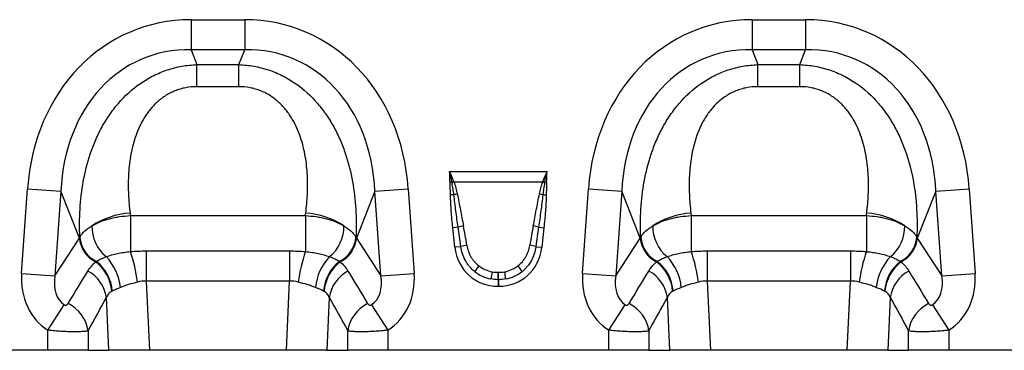
# Model space of a CAD drawing. Units: millimetres. Extents: x 107 to 2032, y 326 to 1436.
# Drawn here: x 822 to 1107, y 1126 to 1221 of the extents above; entities that cross this region are included whole.
import ezdxf

# ---------------------------------------------------------------- set-up
doc = ezdxf.new("R2010")
doc.units = ezdxf.units.MM
doc.header["$LTSCALE"] = 5
doc.layers.get('0').update_dxf_attribs({"color": 250})
doc.layers.add('3012099', color=7, linetype='Continuous')

# ---------------------------------------------------------------- blocks, each defined once
blk = doc.blocks.new('1254944_001_Front_view')
for p, q in [((410.76, -147.5), (426.24, -147.5)), ((410.76, -147.5), (410.76, -156.16)), ((426.24, -147.5), (426.24, -156.16)), ((572.76, -147.5), (588.24, -147.5)), ((572.76, -147.5), (572.76, -156.16)), ((588.24, -147.5), (588.24, -156.16)), ((426.24, -156.16), (410.76, -156.16)), ((410.76, -156.16), (412.46, -160.47)), ((424.54, -160.47), (426.24, -156.16)), ((588.24, -156.16), (572.76, -156.16)), ((572.76, -156.16), (574.46, -160.47)), ((586.54, -160.47), (588.24, -156.16)), ((412.46, -160.47), (424.54, -160.47)), ((412.46, -166.83), (412.46, -160.47)), ((424.54, -166.83), (424.54, -160.47)), ((574.46, -160.47), (586.54, -160.47)), ((574.46, -166.83), (574.46, -160.47)), ((586.54, -166.83), (586.54, -160.47)), ((424.54, -166.83), (412.46, -166.83)), ((586.54, -166.83), (574.46, -166.83)), ((485.4, -191.34), (513.6, -191.34)), ((486.09, -194.41), (485.55, -194.42)), ((512.3, -194.4), (486.7, -194.4)), ((512.91, -194.41), (513.45, -194.42)), ((361.81, -220.74), (363.52, -196.27)), ((363.52, -196.27), (373.15, -196.95)), ((373.15, -196.95), (371.44, -221.42)), ((378.5, -210.48), (373.15, -196.95)), ((463.85, -196.95), (458.5, -210.48)), ((463.85, -196.95), (473.48, -196.27)), ((465.56, -221.42), (463.85, -196.95)), ((473.48, -196.27), (475.19, -220.74)), ((486.66, -198), (485.68, -198.03)), ((512.34, -198), (513.32, -198.03)), ((523.81, -220.74), (525.52, -196.27)), ((525.52, -196.27), (535.15, -196.95)), ((535.15, -196.95), (533.44, -221.42)), ((540.5, -210.48), (535.15, -196.95)), ((625.85, -196.95), (620.5, -210.48)), ((625.85, -196.95), (635.48, -196.27)), ((627.56, -221.42), (625.85, -196.95)), ((635.48, -196.27), (637.19, -220.74)), ((393.21, -204.02), (443.79, -204.02)), ((393.21, -204.02), (393.21, -214.39)), ((443.79, -204.02), (443.79, -214.39)), ((555.21, -204.02), (605.79, -204.02)), ((555.21, -204.02), (555.21, -214.39)), ((605.79, -204.02), (605.79, -214.39)), ((487.88, -207.34), (486.34, -207.5)), ((486.94, -213.17), (486.34, -207.5)), ((511.12, -207.34), (512.66, -207.5)), ((512.66, -207.5), (512.06, -213.17)), ((371.44, -221.42), (378.5, -210.48)), ((458.5, -210.48), (465.56, -221.42)), ((488.67, -212.98), (486.94, -213.17)), ((510.33, -212.98), (512.06, -213.17)), ((533.44, -221.42), (540.5, -210.48)), ((620.5, -210.48), (627.56, -221.42)), ((397.79, -214.21), (397.79, -222.92)), ((397.79, -214.21), (439.21, -214.21)), ((439.21, -214.21), (439.21, -222.92)), ((559.79, -214.21), (559.79, -222.92)), ((559.79, -214.21), (601.21, -214.21)), ((601.21, -214.21), (601.21, -222.92)), ((361.81, -220.74), (371.44, -221.42)), ((465.56, -221.42), (475.19, -220.74)), ((499.42, -220.38), (499.58, -220.38)), ((499.42, -222.5), (499.42, -220.38)), ((499.58, -222.5), (499.58, -220.38)), ((523.81, -220.74), (533.44, -221.42)), ((627.56, -221.42), (637.19, -220.74)), ((397.79, -222.92), (398.73, -242.88)), ((439.21, -222.92), (397.79, -222.92)), ((438.27, -242.88), (439.21, -222.92)), ((499.42, -222.5), (499.42, -224.41)), ((499.58, -222.5), (499.42, -222.5)), ((499.58, -224.41), (499.42, -224.41)), ((499.58, -222.5), (499.58, -224.41)), ((559.79, -222.92), (560.73, -242.88)), ((601.21, -222.92), (559.79, -222.92)), ((600.27, -242.88), (601.21, -222.92)), ((369.41, -237.1), (374.14, -229.74)), ((387.04, -242.88), (386.32, -227.65)), ((450.68, -227.65), (449.96, -242.88)), ((462.86, -229.74), (467.59, -237.1)), ((531.41, -237.1), (536.14, -229.74)), ((549.04, -242.88), (548.32, -227.65)), ((612.68, -227.65), (611.96, -242.88)), ((624.86, -229.74), (629.59, -237.1)), ((369.41, -242.88), (369.41, -237.1)), ((381, -237.25), (381, -242.88)), ((456, -242.88), (456, -237.25)), ((467.59, -237.1), (467.59, -242.88)), ((531.41, -242.88), (531.41, -237.1)), ((543, -237.25), (543, -242.88)), ((618, -242.88), (618, -237.25)), ((629.59, -237.1), (629.59, -242.88)), ((369.41, -242.88), (305.59, -242.88)), ((381, -242.88), (369.41, -242.88)), ((381, -242.88), (387.04, -242.88)), ((398.73, -242.88), (387.04, -242.88)), ((438.27, -242.88), (398.73, -242.88)), ((449.96, -242.88), (438.27, -242.88)), ((449.96, -242.88), (456, -242.88)), ((467.59, -242.88), (456, -242.88)), ((531.41, -242.88), (467.59, -242.88)), ((543, -242.88), (531.41, -242.88)), ((543, -242.88), (549.04, -242.88)), ((560.73, -242.88), (549.04, -242.88)), ((600.27, -242.88), (560.73, -242.88)), ((611.96, -242.88), (600.27, -242.88)), ((611.96, -242.88), (618, -242.88)), ((629.59, -242.88), (618, -242.88)), ((779.76, -242.88), (629.59, -242.88))]:
    blk.add_line(p, q)
for centre, radius, start, end in [((493.89, -214.61), 21.66, 109.6156, 111.1307), ((493.63, -213.44), 20.26, 110.0144, 111.7482), ((505.37, -213.44), 20.26, 68.2518, 69.9856), ((505.11, -214.61), 21.66, 68.8693, 70.3844), ((491.15, -215.35), 17.91, 101.2973, 104.5169), ((507.85, -215.35), 17.91, 75.4831, 78.7027), ((394.48, -225.79), 22.52, 93.462, 123.3307), ((442.52, -225.79), 22.52, 56.6693, 86.538), ((556.48, -225.79), 22.52, 93.462, 123.3307), ((604.52, -225.79), 22.52, 56.6693, 86.538), ((393.3, -207.16), 11.2, 179.054, 230.9876), ((443.7, -207.16), 11.2, 309.0124, 0.946), ((491.89, -220.78), 14.03, 100.1695, 106.6235), ((507.11, -220.78), 14.03, 73.3765, 79.8305), ((555.3, -207.16), 11.2, 179.054, 230.9876), ((605.7, -207.16), 11.2, 309.0124, 0.946), ((387.07, -209.58), 8.46, 184.4609, 244.3853), ((449.93, -209.58), 8.46, 295.6147, 355.5391), ((549.07, -209.58), 8.46, 184.4609, 244.3853), ((611.93, -209.58), 8.46, 295.6147, 355.5391), ((386.9, -209.78), 8.43, 184.7855, 244.1144), ((450.1, -209.78), 8.43, 295.8856, 355.2145), ((492.09, -224.22), 11.75, 98.2409, 106.9087), ((506.91, -224.22), 11.75, 73.0913, 81.7591), ((548.9, -209.78), 8.43, 184.7855, 244.1144), ((612.1, -209.78), 8.43, 295.8856, 355.2145), ((375.23, -226.31), 15.19, 5.9116, 43.4815), ((350.42, -229.16), 45.27, 7.5708, 19.0498), ((486.58, -229.16), 45.27, 160.9502, 172.4292), ((461.77, -226.31), 15.19, 136.5185, 174.0884), ((537.23, -226.31), 15.19, 5.9116, 43.4815), ((512.42, -229.16), 45.27, 7.5708, 19.0498), ((648.58, -229.16), 45.27, 160.9502, 172.4292), ((623.77, -226.31), 15.19, 136.5185, 174.0884), ((375.86, -226.86), 12.02, 4.7965, 52.2317), ((375.91, -226.73), 12.12, 4.5179, 51.7439), ((461.09, -226.73), 12.12, 128.2561, 175.4821), ((461.14, -226.86), 12.02, 127.7683, 175.2035), ((506.38, -228.64), 16.11, 141.0341, 148.3136), ((492.62, -228.64), 16.11, 31.6864, 38.9659), ((537.86, -226.86), 12.02, 4.7965, 52.2317), ((537.91, -226.73), 12.12, 4.5179, 51.7439), ((623.09, -226.73), 12.12, 128.2561, 175.4821), ((623.14, -226.86), 12.02, 127.7683, 175.2035), ((376.05, -229.18), 10.39, 8.4883, 61.9475), ((460.95, -229.18), 10.39, 118.0525, 171.5117), ((547.62, -229.95), 50.88, 168.9701, 171.3489), ((451.38, -229.95), 50.88, 8.6511, 11.0299), ((538.05, -229.18), 10.39, 8.4883, 61.9475), ((622.95, -229.18), 10.39, 118.0525, 171.5117), ((370.68, -238.8), 10.44, 8.5425, 64.014), ((466.32, -238.8), 10.44, 115.986, 171.4575), ((532.68, -238.8), 10.44, 8.5425, 64.014), ((628.32, -238.8), 10.44, 115.986, 171.4575)]:
    blk.add_arc(centre, radius, start, end)
for centre, major_axis, ratio, start_param, end_param in [((416.69, -207.55), (22.5, -56.92), 0.849589, 2.817579, 4.199493), ((420.31, -207.55), (-22.5, -56.92), 0.849589, 2.083693, 3.465606), ((578.69, -207.55), (22.5, -56.92), 0.849589, 2.817579, 4.199493), ((582.31, -207.55), (-22.5, -56.92), 0.849589, 2.083693, 3.465606), ((416.69, -207.55), (-19.38, 49.02), 0.79681, 5.959172, 7.341085), ((420.31, -207.55), (19.38, 49.02), 0.79681, 5.225285, 6.607199), ((578.69, -207.55), (-19.38, 49.02), 0.79681, 5.959172, 7.341085), ((582.31, -207.55), (19.38, 49.02), 0.79681, 5.225285, 6.607199), ((469.68, -43.4), (22.35, 279.13), 0.281374, 2.203175, 2.206292), ((367.32, -43.4), (-22.35, 279.13), 0.281374, 4.076893, 4.08001), ((631.68, -43.4), (22.35, 279.13), 0.281374, 2.203175, 2.206292), ((529.32, -43.4), (-22.35, 279.13), 0.281374, 4.076893, 4.08001), ((488.91, -231.91), (-4.11, 38.93), 0.051089, 5.214594, 5.389824), ((488.91, -231.7), (-4.13, 38.93), 0.102178, 5.214509, 5.389739), ((510.09, -231.7), (4.13, 38.93), 0.102178, 0.893446, 1.068676), ((510.09, -231.91), (4.11, 38.93), 0.051089, 0.893361, 1.068591), ((419.37, -214.32), (42.67, 5.07), 0.56131, 2.765756, 2.775891), ((417.63, -214.32), (42.67, -5.07), 0.56131, 0.365701, 0.375836), ((581.37, -214.32), (42.67, 5.07), 0.56131, 2.765756, 2.775891), ((579.63, -214.32), (42.67, -5.07), 0.56131, 0.365701, 0.375836), ((500.24, -210.95), (9.25, 10.27), 0.940719, 2.438827, 3.844358), ((498.76, -210.95), (-9.25, 10.27), 0.940719, 2.438827, 3.844358), ((499.73, -211.31), (8.02, 4.8), 0.959432, 3.502876, 3.968793), ((499.27, -211.31), (8.02, -4.8), 0.959432, 5.455985, 5.921902), ((380.55, -219.78), (-11.17, -17.29), 0.874315, 5.274829, 6.285232), ((380.55, -219.78), (6.43, 9.95), 0.675424, 2.133237, 3.143639), ((293.57, -354.44), (160.97, 261.33), 0.014827, 5.220352, 5.261793), ((543.43, -354.44), (-160.97, 261.33), 0.014827, 1.021392, 1.062833), ((456.45, -219.78), (-6.43, 9.95), 0.675424, 3.139546, 4.149949), ((456.45, -219.78), (11.17, -17.29), 0.874315, 6.281139, 7.291541), ((500.24, -210.95), (7.99, 8.87), 0.921444, 3.192041, 3.657958), ((499.73, -211.51), (10.27, 4.58), 0.974203, 3.620006, 4.085923), ((498.76, -210.95), (-7.99, 8.87), 0.921444, 2.625227, 3.091144), ((499.27, -211.51), (10.27, -4.58), 0.974203, 5.338855, 5.804772), ((542.55, -219.78), (-11.17, -17.29), 0.874315, 5.274829, 6.285232), ((542.55, -219.78), (6.43, 9.95), 0.675424, 2.133237, 3.143639), ((455.57, -354.44), (160.97, 261.33), 0.014827, 5.220352, 5.261793), ((705.43, -354.44), (-160.97, 261.33), 0.014827, 1.021392, 1.062833), ((618.45, -219.78), (-6.43, 9.95), 0.675424, 3.139546, 4.149949), ((618.45, -219.78), (11.17, -17.29), 0.874315, 6.281139, 7.291541), ((303.23, -354.44), (151.2, 261.82), 0.032657, 5.195229, 5.23667), ((533.77, -354.44), (-151.2, 261.82), 0.032657, 1.046516, 1.087957), ((465.23, -354.44), (151.2, 261.82), 0.032657, 5.195229, 5.23667), ((695.77, -354.44), (-151.2, 261.82), 0.032657, 1.046516, 1.087957)]:
    blk.add_ellipse(centre, major_axis=major_axis, ratio=ratio, start_param=start_param, end_param=end_param)
for points, knots in [([(378.63, -210.24), (378.52, -207.57), (378.53, -204.87), (378.85, -199.51), (379.15, -196.83), (380.11, -191.51), (380.77, -188.87), (381.87, -185.59), (382.1, -184.94), (382.6, -183.63), (382.86, -182.98), (383.69, -181.06), (384.3, -179.81), (385.63, -177.36), (386.36, -176.16), (387.55, -174.42), (387.97, -173.85), (388.83, -172.73), (389.28, -172.17), (391.62, -169.47), (393.72, -167.54), (396.7, -165.48), (397.31, -165.09), (398.55, -164.35), (399.19, -164), (401.13, -163.03), (402.47, -162.47), (404.55, -161.77), (405.25, -161.57), (406.67, -161.21), (407.38, -161.06), (409.53, -160.67), (410.99, -160.52), (412.46, -160.47)], [0, 0, 0, 0, 0.125, 0.125, 0.25, 0.25, 0.375, 0.375, 0.40625, 0.40625, 0.4375, 0.4375, 0.5, 0.5, 0.5625, 0.5625, 0.59375, 0.59375, 0.625, 0.625, 0.75, 0.75, 0.78125, 0.78125, 0.8125, 0.8125, 0.875, 0.875, 0.90625, 0.90625, 0.9375, 0.9375, 1, 1, 1, 1]), ([(424.54, -160.47), (426.01, -160.52), (427.47, -160.67), (429.62, -161.06), (430.33, -161.21), (431.75, -161.57), (432.45, -161.77), (434.53, -162.47), (435.87, -163.03), (437.81, -164), (438.45, -164.35), (439.69, -165.09), (440.3, -165.48), (443.28, -167.54), (445.38, -169.47), (447.72, -172.17), (448.17, -172.73), (449.03, -173.85), (449.45, -174.42), (450.64, -176.16), (451.37, -177.36), (452.7, -179.81), (453.31, -181.06), (454.14, -182.98), (454.4, -183.63), (454.9, -184.94), (455.13, -185.59), (456.23, -188.87), (456.89, -191.51), (457.85, -196.83), (458.15, -199.51), (458.47, -204.87), (458.48, -207.57), (458.37, -210.24)], [0, 0, 0, 0, 0.0625, 0.0625, 0.09375, 0.09375, 0.125, 0.125, 0.1875, 0.1875, 0.21875, 0.21875, 0.25, 0.25, 0.375, 0.375, 0.40625, 0.40625, 0.4375, 0.4375, 0.5, 0.5, 0.5625, 0.5625, 0.59375, 0.59375, 0.625, 0.625, 0.75, 0.75, 0.875, 0.875, 1, 1, 1, 1]), ([(540.63, -210.24), (540.52, -207.57), (540.53, -204.87), (540.85, -199.51), (541.15, -196.83), (542.11, -191.51), (542.77, -188.87), (543.87, -185.59), (544.1, -184.94), (544.6, -183.63), (544.86, -182.98), (545.69, -181.06), (546.3, -179.81), (547.63, -177.36), (548.36, -176.16), (549.55, -174.42), (549.97, -173.85), (550.83, -172.73), (551.28, -172.17), (553.62, -169.47), (555.72, -167.54), (558.7, -165.48), (559.31, -165.09), (560.55, -164.35), (561.19, -164), (563.13, -163.03), (564.47, -162.47), (566.55, -161.77), (567.25, -161.57), (568.67, -161.21), (569.38, -161.06), (571.53, -160.67), (572.99, -160.52), (574.46, -160.47)], [0, 0, 0, 0, 0.125, 0.125, 0.25, 0.25, 0.375, 0.375, 0.40625, 0.40625, 0.4375, 0.4375, 0.5, 0.5, 0.5625, 0.5625, 0.59375, 0.59375, 0.625, 0.625, 0.75, 0.75, 0.78125, 0.78125, 0.8125, 0.8125, 0.875, 0.875, 0.90625, 0.90625, 0.9375, 0.9375, 1, 1, 1, 1]), ([(586.54, -160.47), (588.01, -160.52), (589.47, -160.67), (591.62, -161.06), (592.33, -161.21), (593.75, -161.57), (594.45, -161.77), (596.53, -162.47), (597.87, -163.03), (599.81, -164), (600.45, -164.35), (601.69, -165.09), (602.3, -165.48), (605.28, -167.54), (607.38, -169.47), (609.72, -172.17), (610.17, -172.73), (611.03, -173.85), (611.45, -174.42), (612.64, -176.16), (613.37, -177.36), (614.7, -179.81), (615.31, -181.06), (616.14, -182.98), (616.4, -183.63), (616.9, -184.94), (617.13, -185.59), (618.23, -188.87), (618.89, -191.51), (619.85, -196.83), (620.15, -199.51), (620.47, -204.87), (620.48, -207.57), (620.37, -210.24)], [0, 0, 0, 0, 0.0625, 0.0625, 0.09375, 0.09375, 0.125, 0.125, 0.1875, 0.1875, 0.21875, 0.21875, 0.25, 0.25, 0.375, 0.375, 0.40625, 0.40625, 0.4375, 0.4375, 0.5, 0.5, 0.5625, 0.5625, 0.59375, 0.59375, 0.625, 0.625, 0.75, 0.75, 0.875, 0.875, 1, 1, 1, 1]), ([(412.46, -166.83), (411.36, -166.83), (410.27, -166.93), (408.67, -167.23), (408.14, -167.35), (407.1, -167.66), (406.58, -167.84), (405.08, -168.44), (404.14, -168.94), (402.81, -169.8), (402.38, -170.11), (401.55, -170.75), (401.16, -171.09), (400.03, -172.14), (399.35, -172.89), (398.41, -174.08), (398.11, -174.49), (397.54, -175.32), (397.28, -175.74), (396.02, -177.87), (395.24, -179.64), (394.32, -182.37), (394.06, -183.3), (393.6, -185.14), (393.42, -186.06), (392.94, -188.82), (392.76, -190.65), (392.57, -194.3), (392.58, -196.12), (392.7, -198.83), (392.76, -199.74), (392.91, -201.53), (393.01, -202.42), (393.12, -203.31)], [0, 0, 0, 0, 0.0625, 0.0625, 0.09375, 0.09375, 0.125, 0.125, 0.1875, 0.1875, 0.21875, 0.21875, 0.25, 0.25, 0.3125, 0.3125, 0.34375, 0.34375, 0.375, 0.375, 0.5, 0.5, 0.5625, 0.5625, 0.625, 0.625, 0.75, 0.75, 0.875, 0.875, 0.9375, 0.9375, 1, 1, 1, 1]), ([(443.88, -203.31), (443.99, -202.42), (444.09, -201.53), (444.24, -199.74), (444.3, -198.83), (444.42, -196.12), (444.43, -194.3), (444.24, -190.65), (444.06, -188.82), (443.58, -186.06), (443.4, -185.14), (442.94, -183.3), (442.68, -182.37), (441.76, -179.64), (440.98, -177.87), (439.72, -175.74), (439.46, -175.32), (438.89, -174.49), (438.59, -174.08), (437.65, -172.89), (436.97, -172.14), (435.84, -171.09), (435.45, -170.75), (434.62, -170.11), (434.19, -169.8), (432.86, -168.94), (431.92, -168.44), (430.42, -167.84), (429.9, -167.66), (428.86, -167.35), (428.33, -167.23), (426.73, -166.93), (425.64, -166.83), (424.54, -166.83)], [0, 0, 0, 0, 0.0625, 0.0625, 0.125, 0.125, 0.25, 0.25, 0.375, 0.375, 0.4375, 0.4375, 0.5, 0.5, 0.625, 0.625, 0.65625, 0.65625, 0.6875, 0.6875, 0.75, 0.75, 0.78125, 0.78125, 0.8125, 0.8125, 0.875, 0.875, 0.90625, 0.90625, 0.9375, 0.9375, 1, 1, 1, 1]), ([(574.46, -166.83), (573.36, -166.83), (572.27, -166.93), (570.67, -167.23), (570.14, -167.35), (569.1, -167.66), (568.58, -167.84), (567.08, -168.44), (566.14, -168.94), (564.81, -169.8), (564.38, -170.11), (563.55, -170.75), (563.16, -171.09), (562.03, -172.14), (561.35, -172.89), (560.41, -174.08), (560.11, -174.49), (559.54, -175.32), (559.28, -175.74), (558.02, -177.87), (557.24, -179.64), (556.32, -182.37), (556.06, -183.3), (555.6, -185.14), (555.42, -186.06), (554.94, -188.82), (554.76, -190.65), (554.57, -194.3), (554.58, -196.12), (554.7, -198.83), (554.76, -199.74), (554.91, -201.53), (555.01, -202.42), (555.12, -203.31)], [0, 0, 0, 0, 0.0625, 0.0625, 0.09375, 0.09375, 0.125, 0.125, 0.1875, 0.1875, 0.21875, 0.21875, 0.25, 0.25, 0.3125, 0.3125, 0.34375, 0.34375, 0.375, 0.375, 0.5, 0.5, 0.5625, 0.5625, 0.625, 0.625, 0.75, 0.75, 0.875, 0.875, 0.9375, 0.9375, 1, 1, 1, 1]), ([(605.88, -203.31), (605.99, -202.42), (606.09, -201.53), (606.24, -199.74), (606.3, -198.83), (606.42, -196.12), (606.43, -194.3), (606.24, -190.65), (606.06, -188.82), (605.58, -186.06), (605.4, -185.14), (604.94, -183.3), (604.68, -182.37), (603.76, -179.64), (602.98, -177.87), (601.72, -175.74), (601.46, -175.32), (600.89, -174.49), (600.59, -174.08), (599.65, -172.89), (598.97, -172.14), (597.84, -171.09), (597.45, -170.75), (596.62, -170.11), (596.19, -169.8), (594.86, -168.94), (593.92, -168.44), (592.42, -167.84), (591.9, -167.66), (590.86, -167.35), (590.33, -167.23), (588.73, -166.93), (587.64, -166.83), (586.54, -166.83)], [0, 0, 0, 0, 0.0625, 0.0625, 0.125, 0.125, 0.25, 0.25, 0.375, 0.375, 0.4375, 0.4375, 0.5, 0.5, 0.625, 0.625, 0.65625, 0.65625, 0.6875, 0.6875, 0.75, 0.75, 0.78125, 0.78125, 0.8125, 0.8125, 0.875, 0.875, 0.90625, 0.90625, 0.9375, 0.9375, 1, 1, 1, 1]), ([(485.68, -198.03), (485.66, -197.42), (485.64, -196.82), (485.59, -195.62), (485.56, -195.02), (485.55, -194.42)], [0, 0, 0, 0, 0.5, 0.5, 1, 1, 1, 1]), ([(486.66, -198), (486.59, -197.44), (486.51, -196.87), (486.34, -195.75), (486.23, -195.18), (486.13, -194.62)], [0, 0, 0, 0, 0.5, 0.5, 1, 1, 1, 1]), ([(486.7, -194.4), (486.9, -194.95), (487.08, -195.51), (487.39, -196.64), (487.52, -197.21), (487.64, -197.78)], [0, 0, 0, 0, 0.5, 0.5, 1, 1, 1, 1]), ([(511.36, -197.78), (511.48, -197.21), (511.61, -196.64), (511.92, -195.51), (512.1, -194.95), (512.3, -194.4)], [0, 0, 0, 0, 0.5, 0.5, 1, 1, 1, 1]), ([(512.87, -194.62), (512.77, -195.18), (512.66, -195.74), (512.49, -196.87), (512.41, -197.44), (512.34, -198)], [0, 0, 0, 0, 0.5, 0.5, 1, 1, 1, 1]), ([(513.45, -194.42), (513.44, -195.02), (513.41, -195.62), (513.36, -196.82), (513.34, -197.42), (513.32, -198.03)], [0, 0, 0, 0, 0.5, 0.5, 1, 1, 1, 1]), ([(486.34, -207.5), (486.18, -205.93), (486.03, -204.35), (485.8, -201.19), (485.71, -199.61), (485.68, -198.03)], [0, 0, 0, 0, 0.5, 0.5, 1, 1, 1, 1]), ([(487.88, -207.34), (487.65, -205.79), (487.43, -204.23), (487.02, -201.12), (486.83, -199.57), (486.66, -198)], [0, 0, 0, 0, 0.5, 0.5, 1, 1, 1, 1]), ([(487.64, -197.78), (487.95, -199.31), (488.24, -200.84), (488.83, -203.91), (489.12, -205.44), (489.41, -206.98)], [0, 0, 0, 0, 0.5, 0.5, 1, 1, 1, 1]), ([(509.59, -206.98), (509.88, -205.44), (510.17, -203.91), (510.76, -200.84), (511.05, -199.31), (511.36, -197.78)], [0, 0, 0, 0, 0.5, 0.5, 1, 1, 1, 1]), ([(512.34, -198), (512.17, -199.57), (511.98, -201.12), (511.57, -204.23), (511.35, -205.79), (511.12, -207.34)], [0, 0, 0, 0, 0.5, 0.5, 1, 1, 1, 1]), ([(513.32, -198.03), (513.29, -199.61), (513.2, -201.19), (512.97, -204.35), (512.82, -205.93), (512.66, -207.5)], [0, 0, 0, 0, 0.5, 0.5, 1, 1, 1, 1]), ([(382.1, -206.97), (382.46, -206.76), (382.83, -206.56), (383.62, -206.18), (384.03, -205.99), (385.3, -205.48), (386.2, -205.18), (387.63, -204.8), (388.12, -204.69), (389.11, -204.48), (389.61, -204.39), (391.13, -204.17), (392.16, -204.07), (393.21, -204.02)], [0, 0, 0, 0, 0.125, 0.125, 0.25, 0.25, 0.5, 0.5, 0.625, 0.625, 0.75, 0.75, 1, 1, 1, 1]), ([(443.79, -204.02), (444.84, -204.07), (445.87, -204.17), (447.39, -204.39), (447.89, -204.48), (448.88, -204.69), (449.37, -204.8), (450.8, -205.18), (451.7, -205.48), (452.97, -205.99), (453.38, -206.18), (454.17, -206.56), (454.54, -206.76), (454.9, -206.97)], [0, 0, 0, 0, 0.25, 0.25, 0.375, 0.375, 0.5, 0.5, 0.75, 0.75, 0.875, 0.875, 1, 1, 1, 1]), ([(544.1, -206.97), (544.46, -206.76), (544.83, -206.56), (545.62, -206.18), (546.03, -205.99), (547.3, -205.48), (548.2, -205.18), (549.63, -204.8), (550.12, -204.69), (551.11, -204.48), (551.61, -204.39), (553.13, -204.17), (554.16, -204.07), (555.21, -204.02)], [0, 0, 0, 0, 0.125, 0.125, 0.25, 0.25, 0.5, 0.5, 0.625, 0.625, 0.75, 0.75, 1, 1, 1, 1]), ([(605.79, -204.02), (606.84, -204.07), (607.87, -204.17), (609.39, -204.39), (609.89, -204.48), (610.88, -204.69), (611.37, -204.8), (612.8, -205.18), (613.7, -205.48), (614.97, -205.99), (615.38, -206.18), (616.17, -206.56), (616.54, -206.76), (616.9, -206.97)], [0, 0, 0, 0, 0.25, 0.25, 0.375, 0.375, 0.5, 0.5, 0.75, 0.75, 0.875, 0.875, 1, 1, 1, 1]), ([(378.63, -210.24), (378.8, -209.94), (378.99, -209.65), (379.45, -209.07), (379.71, -208.79), (380.58, -207.97), (381.28, -207.45), (382.1, -206.97)], [0, 0, 0, 0, 0.25, 0.25, 0.5, 0.5, 1, 1, 1, 1]), ([(454.9, -206.97), (455.72, -207.45), (456.42, -207.97), (457.29, -208.79), (457.55, -209.07), (458.01, -209.65), (458.21, -209.94), (458.37, -210.24)], [0, 0, 0, 0, 0.5, 0.5, 0.75, 0.75, 1, 1, 1, 1]), ([(540.63, -210.24), (540.8, -209.94), (540.99, -209.65), (541.45, -209.07), (541.71, -208.79), (542.58, -207.97), (543.28, -207.45), (544.1, -206.97)], [0, 0, 0, 0, 0.25, 0.25, 0.5, 0.5, 1, 1, 1, 1]), ([(616.9, -206.97), (617.72, -207.45), (618.42, -207.97), (619.29, -208.79), (619.55, -209.07), (620.01, -209.65), (620.21, -209.94), (620.37, -210.24)], [0, 0, 0, 0, 0.5, 0.5, 0.75, 0.75, 1, 1, 1, 1]), ([(492.67, -220.18), (492.11, -219.74), (491.61, -219.25), (490.94, -218.45), (490.72, -218.17), (490.32, -217.59), (490.14, -217.29), (489.63, -216.36), (489.35, -215.72), (488.92, -214.38), (488.76, -213.69), (488.67, -212.98)], [0, 0, 0, 0, 0.25, 0.25, 0.375, 0.375, 0.5, 0.5, 0.75, 0.75, 1, 1, 1, 1]), ([(490.4, -212.6), (490.5, -213.18), (490.64, -213.75), (491.03, -214.85), (491.27, -215.38), (491.71, -216.14), (491.87, -216.39), (492.21, -216.87), (492.39, -217.09), (492.96, -217.75), (493.39, -218.15), (493.85, -218.51)], [0, 0, 0, 0, 0.25, 0.25, 0.5, 0.5, 0.625, 0.625, 0.75, 0.75, 1, 1, 1, 1]), ([(505.15, -218.51), (505.62, -218.15), (506.04, -217.75), (506.81, -216.87), (507.15, -216.39), (507.59, -215.63), (507.72, -215.36), (507.96, -214.83), (508.07, -214.56), (508.36, -213.74), (508.5, -213.18), (508.6, -212.6)], [0, 0, 0, 0, 0.25, 0.25, 0.5, 0.5, 0.625, 0.625, 0.75, 0.75, 1, 1, 1, 1]), ([(510.33, -212.98), (510.24, -213.69), (510.09, -214.37), (509.76, -215.37), (509.64, -215.7), (509.36, -216.34), (509.21, -216.66), (508.7, -217.59), (508.3, -218.17), (507.62, -218.98), (507.38, -219.23), (506.88, -219.73), (506.61, -219.96), (506.33, -220.18)], [0, 0, 0, 0, 0.25, 0.25, 0.375, 0.375, 0.5, 0.5, 0.75, 0.75, 0.875, 0.875, 1, 1, 1, 1]), ([(383.41, -217.21), (383.78, -216.98), (384.19, -216.74), (384.9, -216.4), (385.15, -216.29), (385.68, -216.07), (385.96, -215.96), (386.25, -215.86)], [0, 0, 0, 0, 0.5, 0.5, 0.75, 0.75, 1, 1, 1, 1]), ([(386.25, -215.86), (386.73, -215.69), (387.24, -215.52), (388.33, -215.22), (388.9, -215.08), (390.07, -214.84), (390.67, -214.73), (391.92, -214.54), (392.56, -214.46), (393.21, -214.39)], [0, 0, 0, 0, 0.25, 0.25, 0.5, 0.5, 0.75, 0.75, 1, 1, 1, 1]), ([(443.79, -214.39), (445.09, -214.53), (446.33, -214.71), (448.1, -215.08), (448.67, -215.22), (449.76, -215.52), (450.27, -215.69), (450.75, -215.86)], [0, 0, 0, 0, 0.5, 0.5, 0.75, 0.75, 1, 1, 1, 1]), ([(450.75, -215.86), (451.33, -216.07), (451.86, -216.29), (452.8, -216.74), (453.22, -216.98), (453.59, -217.21)], [0, 0, 0, 0, 0.5, 0.5, 1, 1, 1, 1]), ([(545.41, -217.21), (545.78, -216.98), (546.19, -216.74), (546.9, -216.4), (547.15, -216.29), (547.68, -216.07), (547.96, -215.96), (548.25, -215.86)], [0, 0, 0, 0, 0.5, 0.5, 0.75, 0.75, 1, 1, 1, 1]), ([(548.25, -215.86), (548.73, -215.69), (549.24, -215.52), (550.33, -215.22), (550.9, -215.08), (552.07, -214.84), (552.67, -214.73), (553.92, -214.54), (554.56, -214.46), (555.21, -214.39)], [0, 0, 0, 0, 0.25, 0.25, 0.5, 0.5, 0.75, 0.75, 1, 1, 1, 1]), ([(605.79, -214.39), (607.09, -214.53), (608.33, -214.71), (610.1, -215.08), (610.67, -215.22), (611.76, -215.52), (612.27, -215.69), (612.75, -215.86)], [0, 0, 0, 0, 0.5, 0.5, 0.75, 0.75, 1, 1, 1, 1]), ([(612.75, -215.86), (613.33, -216.07), (613.86, -216.29), (614.8, -216.74), (615.22, -216.98), (615.59, -217.21)], [0, 0, 0, 0, 0.5, 0.5, 1, 1, 1, 1]), ([(380.93, -220.02), (381.23, -219.52), (381.57, -219.06), (382.33, -218.17), (382.75, -217.76), (383.22, -217.36)], [0, 0, 0, 0, 0.5, 0.5, 1, 1, 1, 1]), ([(453.78, -217.36), (454.25, -217.76), (454.67, -218.17), (455.43, -219.06), (455.77, -219.52), (456.07, -220.02)], [0, 0, 0, 0, 0.5, 0.5, 1, 1, 1, 1]), ([(542.93, -220.02), (543.23, -219.52), (543.57, -219.06), (544.33, -218.17), (544.75, -217.76), (545.22, -217.36)], [0, 0, 0, 0, 0.5, 0.5, 1, 1, 1, 1]), ([(615.78, -217.36), (616.25, -217.76), (616.67, -218.17), (617.43, -219.06), (617.77, -219.52), (618.07, -220.02)], [0, 0, 0, 0, 0.5, 0.5, 1, 1, 1, 1]), ([(395.29, -223.2), (394.38, -223.44), (393.51, -223.68), (392.27, -224.06), (391.86, -224.19), (391.08, -224.47), (390.7, -224.61), (390.34, -224.75)], [0, 0, 0, 0, 0.5, 0.5, 0.75, 0.75, 1, 1, 1, 1]), ([(446.66, -224.75), (446.3, -224.61), (445.92, -224.47), (445.14, -224.19), (444.73, -224.06), (443.49, -223.68), (442.62, -223.44), (441.71, -223.2)], [0, 0, 0, 0, 0.25, 0.25, 0.5, 0.5, 1, 1, 1, 1]), ([(557.29, -223.2), (556.38, -223.44), (555.51, -223.68), (554.27, -224.06), (553.86, -224.19), (553.08, -224.47), (552.7, -224.61), (552.34, -224.75)], [0, 0, 0, 0, 0.5, 0.5, 0.75, 0.75, 1, 1, 1, 1]), ([(608.66, -224.75), (608.3, -224.61), (607.92, -224.47), (607.14, -224.19), (606.73, -224.06), (605.49, -223.68), (604.62, -223.44), (603.71, -223.2)], [0, 0, 0, 0, 0.25, 0.25, 0.5, 0.5, 1, 1, 1, 1]), ([(387.84, -225.86), (387.65, -225.95), (387.48, -226.06), (387.18, -226.31), (387.04, -226.44), (386.79, -226.74), (386.67, -226.91), (386.48, -227.26), (386.39, -227.45), (386.32, -227.65)], [0, 0, 0, 0, 0.25, 0.25, 0.5, 0.5, 0.75, 0.75, 1, 1, 1, 1]), ([(450.68, -227.65), (450.54, -227.25), (450.34, -226.9), (449.84, -226.3), (449.53, -226.05), (449.16, -225.86)], [0, 0, 0, 0, 0.5, 0.5, 1, 1, 1, 1]), ([(549.84, -225.86), (549.65, -225.95), (549.48, -226.06), (549.18, -226.31), (549.04, -226.44), (548.79, -226.74), (548.67, -226.91), (548.48, -227.26), (548.39, -227.45), (548.32, -227.65)], [0, 0, 0, 0, 0.25, 0.25, 0.5, 0.5, 0.75, 0.75, 1, 1, 1, 1]), ([(612.68, -227.65), (612.54, -227.25), (612.34, -226.9), (611.84, -226.3), (611.53, -226.05), (611.16, -225.86)], [0, 0, 0, 0, 0.5, 0.5, 1, 1, 1, 1]), ([(374.14, -229.74), (374.21, -229.79), (374.29, -229.82), (374.44, -229.86), (374.51, -229.87), (374.63, -229.86), (374.69, -229.85), (374.79, -229.82), (374.84, -229.8), (374.97, -229.73), (375.04, -229.68), (375.16, -229.55), (375.21, -229.49), (375.25, -229.42)], [0, 0, 0, 0, 0.125, 0.125, 0.25, 0.25, 0.375, 0.375, 0.5, 0.5, 0.75, 0.75, 1, 1, 1, 1]), ([(461.75, -229.42), (461.79, -229.49), (461.84, -229.55), (461.96, -229.68), (462.03, -229.73), (462.2, -229.82), (462.3, -229.86), (462.49, -229.87), (462.56, -229.86), (462.71, -229.82), (462.79, -229.79), (462.86, -229.74)], [0, 0, 0, 0, 0.25, 0.25, 0.5, 0.5, 0.75, 0.75, 0.875, 0.875, 1, 1, 1, 1]), ([(536.14, -229.74), (536.21, -229.79), (536.29, -229.82), (536.44, -229.86), (536.51, -229.87), (536.63, -229.86), (536.69, -229.85), (536.79, -229.82), (536.84, -229.8), (536.97, -229.73), (537.04, -229.68), (537.16, -229.55), (537.21, -229.49), (537.25, -229.42)], [0, 0, 0, 0, 0.125, 0.125, 0.25, 0.25, 0.375, 0.375, 0.5, 0.5, 0.75, 0.75, 1, 1, 1, 1]), ([(623.75, -229.42), (623.79, -229.49), (623.84, -229.55), (623.96, -229.68), (624.03, -229.73), (624.2, -229.82), (624.3, -229.86), (624.49, -229.87), (624.56, -229.86), (624.71, -229.82), (624.79, -229.79), (624.86, -229.74)], [0, 0, 0, 0, 0.25, 0.25, 0.5, 0.5, 0.75, 0.75, 0.875, 0.875, 1, 1, 1, 1]), ([(381, -237.25), (380.83, -237.3), (380.61, -237.35), (380.21, -237.41), (380.06, -237.42), (379.74, -237.46), (379.4, -237.48), (379.01, -237.51), (378.61, -237.52), (378.39, -237.53), (377.72, -237.55), (377.23, -237.55), (376.19, -237.54), (375.63, -237.53), (374.48, -237.49), (373.88, -237.46), (372.95, -237.4), (372.64, -237.38), (372, -237.34), (371.68, -237.31), (370.72, -237.23), (370.07, -237.17), (369.41, -237.1)], [0, 0, 0, 0, 0.125, 0.125, 0.1875, 0.1875, 0.25, 0.3125, 0.3125, 0.375, 0.375, 0.5, 0.5, 0.625, 0.625, 0.75, 0.75, 0.8125, 0.8125, 0.875, 0.875, 1, 1, 1, 1]), ([(467.59, -237.1), (466.93, -237.17), (466.28, -237.23), (464.99, -237.34), (464.35, -237.38), (463.42, -237.44), (463.12, -237.46), (462.51, -237.49), (462.22, -237.5), (461.35, -237.53), (460.8, -237.54), (459.76, -237.55), (459.27, -237.55), (458.38, -237.53), (457.97, -237.51), (457.43, -237.47), (457.25, -237.46), (456.94, -237.42), (456.79, -237.41), (456.39, -237.35), (456.17, -237.3), (456, -237.25)], [0, 0, 0, 0, 0.125, 0.125, 0.25, 0.25, 0.3125, 0.3125, 0.375, 0.375, 0.5, 0.5, 0.625, 0.625, 0.75, 0.75, 0.8125, 0.8125, 0.875, 0.875, 1, 1, 1, 1]), ([(543, -237.25), (542.83, -237.3), (542.61, -237.35), (542.21, -237.41), (542.06, -237.42), (541.74, -237.46), (541.4, -237.48), (541.01, -237.51), (540.61, -237.52), (540.39, -237.53), (539.72, -237.55), (539.23, -237.55), (538.19, -237.54), (537.63, -237.53), (536.48, -237.49), (535.88, -237.46), (534.95, -237.4), (534.64, -237.38), (534, -237.34), (533.68, -237.31), (532.72, -237.23), (532.07, -237.17), (531.41, -237.1)], [0, 0, 0, 0, 0.125, 0.125, 0.1875, 0.1875, 0.25, 0.3125, 0.3125, 0.375, 0.375, 0.5, 0.5, 0.625, 0.625, 0.75, 0.75, 0.8125, 0.8125, 0.875, 0.875, 1, 1, 1, 1]), ([(629.59, -237.1), (628.93, -237.17), (628.28, -237.23), (626.99, -237.34), (626.35, -237.38), (625.42, -237.44), (625.12, -237.46), (624.51, -237.49), (624.22, -237.5), (623.35, -237.53), (622.8, -237.54), (621.76, -237.55), (621.27, -237.55), (620.38, -237.53), (619.97, -237.51), (619.43, -237.47), (619.25, -237.46), (618.94, -237.42), (618.79, -237.41), (618.39, -237.35), (618.17, -237.3), (618, -237.25)], [0, 0, 0, 0, 0.125, 0.125, 0.25, 0.25, 0.3125, 0.3125, 0.375, 0.375, 0.5, 0.5, 0.625, 0.625, 0.75, 0.75, 0.8125, 0.8125, 0.875, 0.875, 1, 1, 1, 1])]:
    blk.add_open_spline(points, degree=3, knots=knots)
for points in [[(486.09, -194.41), (485.89, -193.38), (485.67, -192.35), (485.4, -191.34)], [(486.62, -194.21), (486.25, -193.24), (485.85, -192.28), (485.4, -191.34)], [(485.55, -194.42), (485.53, -193.39), (485.49, -192.36), (485.4, -191.34)], [(512.38, -194.21), (512.75, -193.24), (513.15, -192.28), (513.6, -191.34)], [(512.91, -194.41), (513.11, -193.38), (513.33, -192.35), (513.6, -191.34)], [(513.45, -194.42), (513.47, -193.39), (513.51, -192.36), (513.6, -191.34)], [(486.13, -194.62), (486.11, -194.55), (486.1, -194.48), (486.09, -194.41)], [(486.62, -194.21), (486.65, -194.27), (486.67, -194.34), (486.7, -194.4)], [(512.3, -194.4), (512.33, -194.34), (512.35, -194.27), (512.38, -194.21)], [(512.91, -194.41), (512.9, -194.48), (512.89, -194.55), (512.87, -194.62)], [(393.21, -214.39), (394.73, -214.27), (396.26, -214.21), (397.79, -214.21)], [(439.21, -214.21), (440.74, -214.21), (442.27, -214.27), (443.79, -214.39)], [(555.21, -214.39), (556.73, -214.27), (558.26, -214.21), (559.79, -214.21)], [(601.21, -214.21), (602.74, -214.21), (604.27, -214.27), (605.79, -214.39)], [(383.22, -217.36), (383.29, -217.31), (383.35, -217.26), (383.41, -217.21)], [(453.59, -217.21), (453.65, -217.26), (453.71, -217.31), (453.78, -217.36)], [(545.22, -217.36), (545.29, -217.31), (545.35, -217.26), (545.41, -217.21)], [(615.59, -217.21), (615.65, -217.26), (615.71, -217.31), (615.78, -217.36)], [(497.69, -220.22), (498.26, -220.33), (498.84, -220.38), (499.42, -220.38)], [(499.58, -220.38), (500.16, -220.38), (500.74, -220.33), (501.31, -220.22)], [(397.79, -222.92), (396.94, -222.89), (396.1, -222.99), (395.29, -223.2)], [(441.71, -223.2), (440.9, -222.99), (440.06, -222.89), (439.21, -222.92)], [(499.42, -222.5), (498.72, -222.5), (498.02, -222.43), (497.33, -222.3)], [(501.67, -222.3), (500.98, -222.43), (500.28, -222.5), (499.58, -222.5)], [(559.79, -222.92), (558.94, -222.89), (558.1, -222.99), (557.29, -223.2)], [(603.71, -223.2), (602.9, -222.99), (602.06, -222.89), (601.21, -222.92)], [(387.99, -225.78), (387.94, -225.8), (387.89, -225.83), (387.84, -225.86)], [(390.34, -224.75), (389.44, -225.1), (388.65, -225.46), (387.99, -225.78)], [(449.01, -225.78), (448.35, -225.46), (447.56, -225.1), (446.66, -224.75)], [(449.16, -225.86), (449.11, -225.83), (449.06, -225.8), (449.01, -225.78)], [(549.99, -225.78), (549.94, -225.8), (549.89, -225.83), (549.84, -225.86)], [(552.34, -224.75), (551.44, -225.1), (550.65, -225.46), (549.99, -225.78)], [(611.01, -225.78), (610.35, -225.46), (609.56, -225.1), (608.66, -224.75)], [(611.16, -225.86), (611.11, -225.83), (611.06, -225.8), (611.01, -225.78)]]:
    blk.add_open_spline(points, degree=3)

msp = doc.modelspace()

# ---------------------------------------------------------------- block references
at = {"layer": '3012099'}
msp.add_blockref('1254944_001_Front_view', (460.997, 1368.446), dxfattribs=at)

doc.saveas('drawing.dxf')
